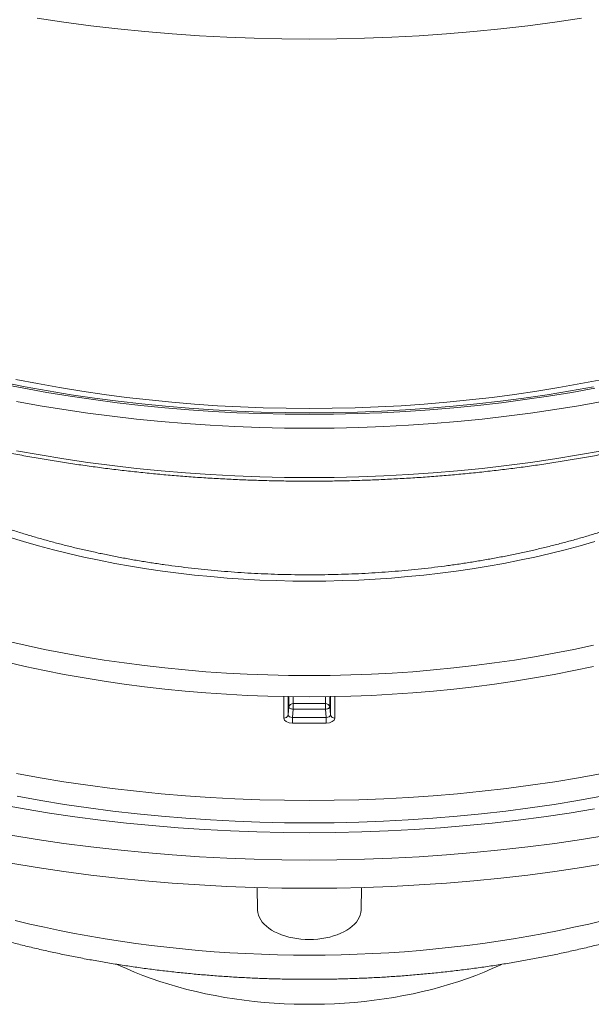
# Model space of a CAD drawing. Units: inches. Extents: x 5 to 101, y 1 to 169.
# Drawn here: x 86 to 90, y 93 to 100 of the extents above; entities that cross this region are included whole.
import ezdxf

# ---------------------------------------------------------------- set-up
doc = ezdxf.new("R2010")
doc.units = ezdxf.units.IN
doc.header["$LTSCALE"] = 12
doc.header["$MEASUREMENT"] = 0

msp = doc.modelspace()

# ---------------------------------------------------------------- linework, layer by layer
at = {"color": 8, "linetype": 'Continuous', "lineweight": 5}
for p, q in [((88.0827513, 95.4014581), (88.0827511, 95.5579906)), ((88.1138823, 95.5574613), (88.1138823, 95.424751)), ((88.1198269, 95.4836644), (88.1198271, 95.5573712)), ((88.1509579, 95.5569578), (88.1509581, 95.5069575)), ((88.3843151, 95.5069575), (88.3843153, 95.5569578)), ((88.4154461, 95.5573712), (88.4154463, 95.4836644)), ((88.4213909, 95.424751), (88.4213909, 95.5574613)), ((88.4525221, 95.5579906), (88.4525219, 95.4014581))]:
    msp.add_line(p, q, dxfattribs=at)
at = {"color": 7, "linetype": 'Continuous', "lineweight": 5}
for p, q in [((88.1138823, 95.424751), (88.1198269, 95.4836644)), ((88.1509581, 95.5069575), (88.3843151, 95.5069575)), ((88.4154463, 95.4836644), (88.4213909, 95.424751)), ((88.1509579, 95.4656929), (88.1450133, 95.4067795)), ((88.1450133, 95.4067795), (88.3902599, 95.4067795)), ((88.3843153, 95.4656929), (88.1509579, 95.4656929)), ((88.3902599, 95.4067795), (88.3843153, 95.4656929)), ((88.3902597, 95.3655149), (88.1450135, 95.3655149)), ((87.8891838, 94.1730822), (87.8926653, 94.010241)), ((88.6426079, 94.010241), (88.6460894, 94.1730822))]:
    msp.add_line(p, q, dxfattribs=at)
at = {"color": 7, "linetype": 'Continuous', "lineweight": 5, "flags": 128}
for points in [[(86.2941413, 100.4765576), (86.4876157, 100.4481918), (86.6823099, 100.4227595), (86.8780907, 100.4002781), (87.0748237, 100.380763), (87.2723742, 100.3642273), (87.4706071, 100.350683), (87.6693861, 100.3401387), (87.8685748, 100.3326019), (88.0680373, 100.3280777), (88.2676366, 100.3265695), (88.4672359, 100.3280777), (88.6666984, 100.3326019), (88.8658871, 100.3401387), (89.0646661, 100.350683), (89.262899, 100.3642273), (89.4604495, 100.380763), (89.6571825, 100.4002781), (89.8529633, 100.4227595), (90.0476575, 100.4481918), (90.2411319, 100.4765576)], [(86.1431448, 97.6978281), (86.3150312, 97.6670169), (86.4882558, 97.6388141), (86.6627, 97.6132383), (86.8382439, 97.5903075), (87.0147676, 97.5700374), (87.1921498, 97.5524418), (87.370269, 97.5375326), (87.5490036, 97.5253204), (87.7282304, 97.5158133), (87.907827, 97.5090177), (88.0876702, 97.5049386), (88.2676366, 97.5035784), (88.447603, 97.5049386), (88.6274462, 97.5090177), (88.8070428, 97.5158133), (88.9862696, 97.5253204), (89.1650042, 97.5375326), (89.3431234, 97.5524418), (89.5205056, 97.5700374), (89.6970293, 97.5903075), (89.8725732, 97.6132383), (90.0470174, 97.6388141), (90.220242, 97.6670169), (90.3921284, 97.6978281)], [(90.3282523, 95.9302574), (90.1870263, 95.90018), (90.0444843, 95.8722473), (89.9007249, 95.8464779), (89.755846, 95.8228899), (89.6099474, 95.8014993), (89.4631288, 95.7823209), (89.3154908, 95.7653676), (89.1671348, 95.7506513), (89.0181623, 95.738182), (88.8686753, 95.7279681), (88.7187763, 95.7200166), (88.5685684, 95.7143331), (88.4181542, 95.7109214), (88.2676366, 95.709784), (88.117119, 95.7109214), (87.9667048, 95.7143331), (87.8164969, 95.7200166), (87.6665979, 95.7279681), (87.517111, 95.738182), (87.3681384, 95.7506513), (87.2197824, 95.7653676), (87.0721444, 95.7823209), (86.9253258, 95.8014993), (86.7794272, 95.8228899), (86.6345483, 95.8464779), (86.4907889, 95.8722473), (86.3482469, 95.90018), (86.2070209, 95.9302574), (86.0672068, 95.9624586)], [(90.3282523, 95.7767477), (90.1870263, 95.7466703), (90.0444843, 95.7187376), (89.9007249, 95.6929682), (89.755846, 95.6693802), (89.6099474, 95.6479897), (89.4631288, 95.6288113), (89.3154908, 95.611858), (89.1671348, 95.5971416), (89.0181623, 95.5846723), (88.8686753, 95.5744584), (88.7187763, 95.5665069), (88.5685684, 95.5608234), (88.4181542, 95.5574117), (88.2676366, 95.5562743), (88.117119, 95.5574117), (87.9667048, 95.5608234), (87.8164969, 95.5665069), (87.6665979, 95.5744584), (87.517111, 95.5846723), (87.3681384, 95.5971416), (87.2197824, 95.611858), (87.0721444, 95.6288113), (86.9253258, 95.6479897), (86.7794272, 95.6693802), (86.6345483, 95.6929682), (86.4907889, 95.7187376), (86.3482469, 95.7466703), (86.2070209, 95.7767477), (86.0672068, 95.8089489)], [(88.1198269, 95.4836644), (88.1204653, 95.4805612), (88.1222642, 95.4774915), (88.1251549, 95.474572), (88.129028, 95.4719139), (88.1337357, 95.4696184), (88.1390991, 95.4677729), (88.1449136, 95.4664475), (88.1509579, 95.4656929)], [(88.1509581, 95.5069575), (88.1509581, 95.5031937), (88.1509579, 95.498684), (88.1509581, 95.493583), (88.1509581, 95.4880657), (88.1509581, 95.4823212), (88.1509579, 95.4765465), (88.1509581, 95.4709398), (88.1509579, 95.4656929)], [(88.3843153, 95.4656929), (88.3843151, 95.4709398), (88.3843153, 95.4765465), (88.3843151, 95.4823212), (88.3843151, 95.4880657), (88.3843151, 95.493583), (88.3843153, 95.498684), (88.3843151, 95.5031937), (88.3843151, 95.5069575)], [(88.3843153, 95.4656929), (88.3903596, 95.4664475), (88.3961741, 95.4677729), (88.4015375, 95.4696184), (88.4062452, 95.4719139), (88.4101183, 95.474572), (88.413009, 95.4774915), (88.4148079, 95.4805612), (88.4154463, 95.4836644)], [(88.1450135, 95.3655149), (88.1450135, 95.3692787), (88.1450133, 95.3737884), (88.1450133, 95.3788893), (88.1450133, 95.3844066), (88.1450133, 95.390151), (88.1450135, 95.3959257), (88.1450135, 95.4015326), (88.1450133, 95.4067795)], [(88.3902599, 95.4067795), (88.3902597, 95.4015326), (88.3902597, 95.3959257), (88.3902599, 95.390151), (88.3902599, 95.3844066), (88.3902599, 95.3788893), (88.3902599, 95.3737884), (88.3902597, 95.3692787), (88.3902597, 95.3655149)], [(90.3921284, 94.9990076), (90.220242, 94.9681964), (90.0470174, 94.9399935), (89.8725732, 94.9144178), (89.6970293, 94.891487), (89.5205056, 94.8712168), (89.3431234, 94.8536213), (89.1650042, 94.838712), (88.9862696, 94.8264999), (88.8070428, 94.8169928), (88.6274462, 94.8101972), (88.447603, 94.806118), (88.2676366, 94.8047579), (88.0876702, 94.806118), (87.907827, 94.8101972), (87.7282304, 94.8169928), (87.5490036, 94.8264999), (87.370269, 94.838712), (87.1921498, 94.8536213), (87.0147676, 94.8712168), (86.8382439, 94.891487), (86.6627, 94.9144178), (86.4882558, 94.9399935), (86.3150312, 94.9681964), (86.1431448, 94.9990076)], [(86.0176068, 94.7759627), (86.1996498, 94.743331), (86.3831106, 94.7134615), (86.5678627, 94.6863745), (86.7537795, 94.6620886), (86.9407341, 94.6406208), (87.1285983, 94.6219854), (87.3172428, 94.6061953), (87.5065388, 94.5932615), (87.6963564, 94.5831924), (87.8865652, 94.5759954), (88.0770358, 94.5716752), (88.2676366, 94.570235), (88.4582374, 94.5716752), (88.648708, 94.5759954), (88.8389168, 94.5831924), (89.0287344, 94.5932615), (89.2180304, 94.6061953), (89.4066749, 94.6219854), (89.5945391, 94.6406208), (89.7814937, 94.6620886), (89.9674105, 94.6863745), (90.1521626, 94.7134615), (90.3356234, 94.743331)], [(86.1020195, 94.5530602), (86.2941413, 94.5217806), (86.4876157, 94.4934148), (86.6823099, 94.4679824), (86.8780907, 94.4455011), (87.0748237, 94.425986), (87.2723742, 94.4094503), (87.4706071, 94.395906), (87.6693861, 94.3853617), (87.8685748, 94.3778249), (88.0680373, 94.3733007), (88.2676366, 94.3717925), (88.4672359, 94.3733007), (88.6666984, 94.3778249), (88.8658871, 94.3853617), (89.0646661, 94.395906), (89.262899, 94.4094503), (89.4604495, 94.425986), (89.6571825, 94.4455011), (89.8529633, 94.4679824), (90.0476575, 94.4934148), (90.2411319, 94.5217806), (90.4332537, 94.5530602)], [(86.1020195, 94.348925), (86.2941413, 94.3176454), (86.4876157, 94.2892796), (86.6823099, 94.2638472), (86.8780907, 94.2413659), (87.0748237, 94.2218508), (87.2723742, 94.2053151), (87.4706071, 94.1917708), (87.6693861, 94.1812265), (87.8685748, 94.1736897), (88.0680373, 94.1691655), (88.2676366, 94.1676573), (88.4672359, 94.1691655), (88.6666984, 94.1736897), (88.8658871, 94.1812265), (89.0646661, 94.1917708), (89.262899, 94.2053151), (89.4604495, 94.2218508), (89.6571825, 94.2413659), (89.8529633, 94.2638472), (90.0476575, 94.2892796), (90.2411319, 94.3176454), (90.4332537, 94.348925)], [(87.8926653, 94.010241), (87.8927122, 94.0085644), (87.8945744, 93.9909337), (87.8989201, 93.973449), (87.9057205, 93.9562272), (87.9149305, 93.9393827), (87.9264886, 93.9230278), (87.940318, 93.9072713), (87.9563263, 93.892218), (87.9744074, 93.8779683), (87.9944406, 93.8646171), (88.0162925, 93.852253), (88.0398177, 93.8409587), (88.0648597, 93.8308091), (88.091252, 93.8218718), (88.1188182, 93.8142065), (88.1473752, 93.807864), (88.176733, 93.8028866), (88.2066958, 93.7993073), (88.2370644, 93.7971504), (88.2676366, 93.7964298), (88.2982088, 93.7971504), (88.3285774, 93.7993073), (88.3585402, 93.8028866), (88.387898, 93.807864), (88.416455, 93.8142065), (88.4440212, 93.8218718), (88.4704136, 93.8308091), (88.4954555, 93.8409587), (88.5189807, 93.852253), (88.5408326, 93.8646171), (88.5608658, 93.8779683), (88.5789469, 93.892218), (88.5949552, 93.9072713), (88.6087846, 93.9230278), (88.6203427, 93.9393827), (88.6295528, 93.9562272), (88.6363531, 93.973449), (88.6406989, 93.9909337), (88.642561, 94.0085644), (88.6426079, 94.010241)], [(86.1339846, 93.9340469), (86.2406121, 93.9085828), (86.3481509, 93.8844294), (86.4565527, 93.8615978), (86.5657684, 93.8400979), (86.6757495, 93.8199396), (86.7864458, 93.8011319), (86.897808, 93.7836831), (87.0097859, 93.7676013), (87.1223296, 93.7528936), (87.2353879, 93.7395666), (87.3489102, 93.7276262), (87.4628456, 93.717078), (87.5771424, 93.7079266), (87.6917501, 93.7001761), (87.8066162, 93.69383), (87.92169, 93.6888913), (88.0369191, 93.685362), (88.1522519, 93.6832437), (88.2676366, 93.6825376), (88.3830213, 93.6832437), (88.4983541, 93.685362), (88.6135832, 93.6888913), (88.728657, 93.69383), (88.8435231, 93.7001761), (88.9581308, 93.7079266), (89.0724276, 93.717078), (89.186363, 93.7276262), (89.2998853, 93.7395666), (89.4129436, 93.7528936), (89.5254873, 93.7676013), (89.6374652, 93.7836831), (89.7488274, 93.8011319), (89.8595237, 93.8199396), (89.9695048, 93.8400979), (90.0787205, 93.8615978), (90.1871223, 93.8844294), (90.2946611, 93.9085828), (90.4012886, 93.9340469)], [(86.874104, 93.6154251), (86.8834365, 93.6109977), (86.9408096, 93.5848424), (86.9996646, 93.5598085), (87.0599358, 93.5359239), (87.1215558, 93.5132153), (87.1844559, 93.4917079), (87.2485657, 93.471426), (87.3138136, 93.4523921), (87.380127, 93.4346274), (87.4474316, 93.4181519), (87.5156522, 93.4029838), (87.5847127, 93.3891403), (87.6545359, 93.3766365), (87.7250438, 93.3654868), (87.7961578, 93.3557033), (87.8677983, 93.347297), (87.9398854, 93.3402775), (88.0123387, 93.3346523), (88.085077, 93.330428), (88.1580192, 93.3276092), (88.2310839, 93.326199), (88.3041893, 93.326199), (88.377254, 93.3276092), (88.4501962, 93.330428), (88.5229345, 93.3346523), (88.5953878, 93.3402775), (88.6674749, 93.347297), (88.7391154, 93.3557033), (88.8102294, 93.3654868), (88.8807373, 93.3766365), (88.9505605, 93.3891403), (89.019621, 93.4029838), (89.0878416, 93.4181519), (89.1551462, 93.4346274), (89.2214596, 93.4523921), (89.2867075, 93.471426), (89.3508173, 93.4917079), (89.4137174, 93.5132153), (89.4753374, 93.5359239), (89.5356086, 93.5598085), (89.5944636, 93.5848424), (89.6518367, 93.6109977), (89.6619588, 93.615802)]]:
    msp.add_lwpolyline(points, dxfattribs=at)
at = {"color": 8, "linetype": 'Continuous', "lineweight": 5, "flags": 128}
for points in [[(90.3379763, 97.7940409), (90.1704712, 97.764015), (90.0016619, 97.736531), (89.8316643, 97.7116073), (89.6605949, 97.689261), (89.4885711, 97.6695075), (89.3157099, 97.6523603), (89.1421306, 97.6378314), (88.9679521, 97.6259303), (88.7932935, 97.6166656), (88.6182749, 97.6100433), (88.4430158, 97.606068), (88.2676366, 97.6047426), (88.0922574, 97.606068), (87.9169983, 97.6100433), (87.7419797, 97.6166656), (87.5673211, 97.6259303), (87.3931426, 97.6378314), (87.2195633, 97.6523603), (87.0467021, 97.6695075), (86.8746783, 97.689261), (86.703609, 97.7116073), (86.5336113, 97.736531), (86.364802, 97.764015), (86.1972969, 97.7940409), (86.0312109, 97.8265877)], [(86.0416423, 97.8367557), (86.2069538, 97.804361), (86.3736775, 97.7744753), (86.5416993, 97.7471193), (86.710904, 97.7223119), (86.8811756, 97.7000697), (87.0523974, 97.6804085), (87.2244521, 97.6633414), (87.3972214, 97.6488801), (87.5705877, 97.6370346), (87.7444316, 97.6278129), (87.9186335, 97.6212215), (88.0930754, 97.6172648), (88.2676366, 97.6159457), (88.4421978, 97.6172648), (88.6166397, 97.6212215), (88.7908416, 97.6278129), (88.9646855, 97.6370346), (89.1380518, 97.6488801), (89.3108211, 97.6633414), (89.4828759, 97.6804085), (89.6540976, 97.7000697), (89.8243692, 97.7223119), (89.9935739, 97.7471193), (90.1615957, 97.7744753), (90.3283194, 97.804361)], [(90.3956555, 97.8581072), (90.2376199, 97.8271381), (90.0782343, 97.7985681), (89.9176079, 97.772416), (89.7558507, 97.7487003), (89.5930737, 97.7274373), (89.4293881, 97.7086413), (89.2649061, 97.6923254), (89.0997413, 97.6785005), (88.9340054, 97.6671766), (88.7678133, 97.6583608), (88.6012783, 97.6520595), (88.4345145, 97.648277), (88.2676366, 97.6470159), (88.1007587, 97.648277), (87.9339949, 97.6520595), (87.7674599, 97.6583608), (87.6012678, 97.6671766), (87.4355319, 97.6785005), (87.2703671, 97.6923254), (87.1058851, 97.7086413), (86.9421995, 97.7274373), (86.7794225, 97.7487003), (86.6176653, 97.772416), (86.4570389, 97.7985681), (86.2976533, 97.8271381), (86.1396177, 97.8581072)], [(86.1431448, 97.3405914), (86.3150312, 97.3097802), (86.4882558, 97.2815773), (86.6627, 97.2560016), (86.8382439, 97.2330708), (87.0147676, 97.2128006), (87.1921498, 97.1952051), (87.370269, 97.1802958), (87.5490036, 97.1680837), (87.7282304, 97.1585766), (87.907827, 97.151781), (88.0876702, 97.1477018), (88.2676366, 97.1463417), (88.447603, 97.1477018), (88.6274462, 97.151781), (88.8070428, 97.1585766), (88.9862696, 97.1680837), (89.1650042, 97.1802958), (89.3431234, 97.1952051), (89.5205056, 97.2128006), (89.6970293, 97.2330708), (89.8725732, 97.2560016), (90.0470174, 97.2815773), (90.220242, 97.3097802), (90.3921284, 97.3405914)], [(90.3391952, 96.6821312), (90.2320586, 96.6516308), (90.123576, 96.6227599), (90.0138211, 96.5955383), (89.9028696, 96.5699844), (89.7907974, 96.5461161), (89.6776811, 96.5239496), (89.5635986, 96.5035001), (89.4486278, 96.4847814), (89.3328477, 96.4678066), (89.2163377, 96.4525873), (89.0991773, 96.4391338), (88.981447, 96.4274554), (88.8632278, 96.4175601), (88.7446, 96.4094547), (88.6256455, 96.4031447), (88.5064456, 96.3986345), (88.3870821, 96.3959272), (88.2676366, 96.3950245), (88.1481911, 96.3959272), (88.0288276, 96.3986345), (87.9096277, 96.4031447), (87.7906732, 96.4094547), (87.6720454, 96.4175601), (87.5538262, 96.4274554), (87.4360959, 96.4391338), (87.3189355, 96.4525873), (87.2024255, 96.4678066), (87.0866454, 96.4847814), (86.9716746, 96.5035001), (86.8575921, 96.5239496), (86.7444758, 96.5461161), (86.6324036, 96.5699844), (86.5214521, 96.5955383), (86.4116972, 96.6227599), (86.3032146, 96.6516308), (86.196078, 96.6821312), (86.0903612, 96.71424)], [(90.3863597, 94.8350192), (90.2149399, 94.8042919), (90.0421859, 94.7761653), (89.8682152, 94.7506594), (89.693148, 94.7277906), (89.5171038, 94.7075755), (89.3402032, 94.6900276), (89.1625675, 94.675159), (88.9843185, 94.66298), (88.8055783, 94.6534985), (88.6264695, 94.6467216), (88.4471144, 94.6426536), (88.2676366, 94.6412973), (88.0881589, 94.6426536), (87.9088037, 94.6467216), (87.7296949, 94.6534985), (87.5509547, 94.66298), (87.3727057, 94.675159), (87.19507, 94.6900276), (87.0181694, 94.7075755), (86.8421252, 94.7277906), (86.667058, 94.7506594), (86.4930873, 94.7761653), (86.3203334, 94.8042919), (86.1489135, 94.8350192)]]:
    msp.add_lwpolyline(points, dxfattribs=at)
at = {"color": 7, "linetype": 'Continuous', "lineweight": 5}
for centre, radius, start, end in [((88.1486572, 95.4775826), 0.0294649, 85.5213418, 168.08798532), ((88.386616, 95.4775826), 0.0294649, 11.91201468, 94.4786582), ((88.0850522, 95.4308327), 0.0294646, 265.5211737, 348.08823709), ((88.450221, 95.4308327), 0.0294646, 191.91176291, 274.4788263)]:
    msp.add_arc(centre, radius, start, end, dxfattribs=at)
for centre, major_axis, ratio, start_param, end_param in [((88.14549, 95.4017332), (0.0627383, 0.0004126), 0.577254409, 3.137796228, 4.700996358), ((88.14549, 95.4272501), (0.0314776, 0.0044987), 0.638779443, 3.043071284, 4.606271414), ((88.3897832, 95.4272501), (0.0314776, -0.0044987), 0.638779443, 4.818506547, 6.381706677), ((88.3897832, 95.4017332), (0.0627383, -0.0004126), 0.577254409, 4.723781603, 6.286981733)]:
    msp.add_ellipse(centre, major_axis=major_axis, ratio=ratio, start_param=start_param, end_param=end_param, dxfattribs=at)
for points, knots in [([(81.3952744, 101.0090387), (81.3955153, 101.0023224), (81.3966111, 100.971778), (81.4007613, 100.9174429), (81.4077849, 100.8460643), (81.4171623, 100.7747748), (81.4286786, 100.7035913), (81.4423882, 100.6325377), (81.4582721, 100.5616345), (81.4763303, 100.490904), (81.4965584, 100.4203681), (81.5189489, 100.3500488), (81.5434984, 100.2799683), (81.5701975, 100.2101489), (81.5990413, 100.1406135), (81.6300203, 100.0713841), (81.6631261, 100.0024843), (81.6983477, 99.9339353), (81.7356762, 99.8657613), (81.7750999, 99.7979845), (81.816605, 99.7306268), (81.8601805, 99.6637125), (81.9058114, 99.5972623), (81.9534829, 99.5312994), (82.0031806, 99.4658455), (82.0548868, 99.4009228), (82.1085858, 99.3365527), (82.1642591, 99.2727569), (82.2218885, 99.2095562), (82.2814543, 99.1469719), (82.3429385, 99.0850243), (82.4063183, 99.0237338), (82.471574, 98.9631197), (82.5386842, 98.9032029), (82.6076256, 98.8440016), (82.6783757, 98.7855349), (82.7509115, 98.7278223), (82.8252088, 98.6708816), (82.9012434, 98.6147312), (82.97899, 98.559388), (83.0584231, 98.5048707), (83.1395168, 98.4511951), (83.2222446, 98.3983791), (83.3065804, 98.3464391), (83.3924949, 98.2953902), (83.4799614, 98.2452494), (83.5689519, 98.1960322), (83.6594365, 98.147753), (83.751387, 98.1004273), (83.8447736, 98.0540698), (83.9395659, 98.008694), (84.0357338, 97.9643149), (84.1332471, 97.9209461), (84.232073, 97.8785997), (84.3321814, 97.8372899), (84.4335396, 97.797029), (84.5361152, 97.7578296), (84.6398755, 97.719703), (84.7447881, 97.6826622), (84.8508183, 97.646717), (84.9579334, 97.6118794), (85.0660989, 97.5781604), (85.1752804, 97.5455695), (85.2854436, 97.5141175), (85.3965526, 97.4838128), (85.5085725, 97.4546665), (85.621468, 97.4266858), (85.7352032, 97.399881), (85.8497416, 97.3742591), (85.965047, 97.3498278), (86.0810832, 97.3265963), (86.1978126, 97.3045695), (86.3151989, 97.2837564), (86.433204, 97.2641614), (86.5517911, 97.2457914), (86.6709227, 97.228653), (86.7905606, 97.2127496), (86.9106671, 97.1980878), (87.0312039, 97.1846715), (87.1521327, 97.172504), (87.2734154, 97.1615903), (87.3950134, 97.1519334), (87.5168882, 97.1435358), (87.639001, 97.1364003), (87.7613133, 97.1305301), (87.883786, 97.1259252), (88.0063804, 97.1225883), (88.1290577, 97.1205202), (88.2517789, 97.1197215), (88.3745051, 97.1201923), (88.4971974, 97.1219322), (88.6198166, 97.1249413), (88.742324, 97.1292185), (88.864681, 97.1347622), (88.9868486, 97.1415707), (89.1087878, 97.1496424), (89.2304601, 97.1589737), (89.3518268, 97.1695634), (89.4728496, 97.1814065), (89.5934902, 97.1945004), (89.7137103, 97.2088407), (89.8334715, 97.224423), (89.9527356, 97.241243), (90.0714655, 97.2592948), (90.1896232, 97.2785728), (90.3071711, 97.2990721), (90.4240723, 97.3207845), (90.540289, 97.3437057), (90.6557852, 97.3678261), (90.7705233, 97.3931408), (90.8844677, 97.4196403), (90.9975819, 97.4473166), (91.1098296, 97.4761626), (91.221176, 97.506167), (91.3315854, 97.537323), (91.4410219, 97.5696201), (91.5494523, 97.6030472), (91.6568407, 97.6375963), (91.7631539, 97.6732549), (91.8683576, 97.7100132), (91.9724185, 97.7478594), (92.0753034, 97.7867824), (92.1769795, 97.8267693), (92.2774142, 97.8678092), (92.3765759, 97.9098884), (92.4744324, 97.952995), (92.5709534, 97.9971142), (92.6661065, 98.0422347), (92.7598629, 98.0883406), (92.8521911, 98.135419), (92.9430624, 98.183455), (93.0324466, 98.2324344), (93.1203162, 98.2823414), (93.2066414, 98.3331612), (93.2913963, 98.384877), (93.3745508, 98.4374754), (93.4560802, 98.4909371), (93.5359568, 98.5452475), (93.6141541, 98.600389), (93.6906481, 98.6563446), (93.7654118, 98.7130964), (93.8384218, 98.7706272), (93.9096533, 98.8289183), (93.9790833, 98.8879516), (94.0466884, 98.9477083), (94.1124471, 99.0081695), (94.1763358, 99.0693152), (94.2383344, 99.1311268), (94.2984215, 99.1935832), (94.3565773, 99.2566647), (94.4127821, 99.3203505), (94.467018, 99.3846196), (94.5192645, 99.4494505), (94.5695066, 99.5148221), (94.6177258, 99.5807122), (94.6639073, 99.6470987), (94.7080347, 99.7139593), (94.7500943, 99.7812714), (94.7900711, 99.8490122), (94.8279542, 99.9171584), (94.8637298, 99.9856874), (94.897388, 100.0545747), (94.9289166, 100.1237986), (94.9583088, 100.1933342), (94.9855538, 100.263159), (95.0106438, 100.3332492), (95.0335738, 100.4035817), (95.0543352, 100.4741335), (95.0729244, 100.5448808), (95.0893365, 100.6158014), (95.1035662, 100.6868723), (95.1156124, 100.7580709), (95.125469, 100.8293749), (95.1331469, 100.900762), (95.1385928, 100.9722109), (95.142004, 101.0436949), (95.1424259, 101.0913636), (95.1426368, 101.1151948)], [0, 0, 0, 0, 0.001604742, 0.007298041, 0.012991804, 0.018686367, 0.024382023, 0.030079048, 0.035777712, 0.041478223, 0.047180782, 0.052885592, 0.058592756, 0.064302407, 0.070014572, 0.075729336, 0.081446697, 0.087166634, 0.09288911, 0.098614056, 0.104341402, 0.110071042, 0.115802855, 0.121536731, 0.127272541, 0.133010157, 0.138749426, 0.144490218, 0.150232405, 0.155975848, 0.161720402, 0.167465971, 0.173212422, 0.178959637, 0.184707528, 0.190455981, 0.196204906, 0.201954222, 0.207703848, 0.213453715, 0.219203757, 0.224953917, 0.23070414, 0.236454373, 0.24220457, 0.247954693, 0.253704711, 0.259454598, 0.265204329, 0.270953887, 0.276703252, 0.28245241, 0.288201357, 0.293950072, 0.299698556, 0.305446809, 0.311194812, 0.316942573, 0.322690102, 0.328437378, 0.334184421, 0.339931221, 0.345677796, 0.351424148, 0.357170267, 0.362916169, 0.368661863, 0.374407359, 0.380152654, 0.385897772, 0.3916427, 0.397387466, 0.403132069, 0.408876499, 0.414620792, 0.420364959, 0.426108995, 0.431852918, 0.437596731, 0.443340426, 0.449084052, 0.454827596, 0.460571061, 0.466314477, 0.472057839, 0.477801151, 0.483544433, 0.489287698, 0.495030945, 0.500774197, 0.506517452, 0.512260716, 0.518003994, 0.523747316, 0.529490703, 0.535234117, 0.540977588, 0.546721139, 0.552464763, 0.558208488, 0.563952322, 0.569696252, 0.575440295, 0.581184472, 0.586928794, 0.592673269, 0.598417888, 0.604162688, 0.609907645, 0.615652798, 0.621398144, 0.627143683, 0.632889426, 0.638635396, 0.644381586, 0.650127999, 0.65587466, 0.661621556, 0.667368705, 0.673116099, 0.678863751, 0.684611664, 0.690359834, 0.69610826, 0.701856948, 0.707605891, 0.71335509, 0.719104528, 0.724854208, 0.730604112, 0.736354231, 0.742104548, 0.747855043, 0.753605694, 0.759356475, 0.765107357, 0.770858303, 0.776609274, 0.782360209, 0.788111057, 0.793861768, 0.799612268, 0.805362493, 0.811112368, 0.816861799, 0.8226107, 0.828358984, 0.834106532, 0.839853236, 0.845598978, 0.851343635, 0.85708707, 0.86282916, 0.868569745, 0.874308723, 0.880045917, 0.885781196, 0.891514457, 0.897245547, 0.902974341, 0.90870075, 0.914424672, 0.920146054, 0.925864824, 0.931580964, 0.937294476, 0.943005386, 0.94871378, 0.954419714, 0.96012332, 0.965824789, 0.971524286, 0.977222022, 0.982918286, 0.988613294, 0.994307395, 1, 1, 1, 1]), ([(92.1720691, 97.8250951), (92.1682554, 97.8205364), (92.151165, 97.8001079), (92.1188177, 97.7641846), (92.0750206, 97.7173983), (92.0291929, 97.6711231), (91.9815392, 97.6253479), (91.9320258, 97.5801031), (91.8806854, 97.5354087), (91.8275318, 97.491289), (91.7725884, 97.4477668), (91.7158755, 97.4048666), (91.6574172, 97.3626122), (91.5972375, 97.3210282), (91.5353634, 97.2801389), (91.4718218, 97.2399694), (91.4162024, 97.2063258), (91.370052, 97.1793532), (91.3233, 97.1526736), (91.2656669, 97.1208688), (91.1956297, 97.0838862), (91.1240818, 97.0477423), (91.0510595, 97.0124601), (90.9765986, 96.9780612), (90.9007351, 96.9445676), (90.8235068, 96.912), (90.7449526, 96.8803784), (90.6651117, 96.8497231), (90.5840246, 96.8200531), (90.501732, 96.7913871), (90.418277, 96.7637424), (90.3337009, 96.7371371), (90.2480482, 96.7115872), (90.1613626, 96.6871087), (90.0736887, 96.6637172), (89.9850722, 96.6414265), (89.895559, 96.6202507), (89.8051952, 96.6002034), (89.7140282, 96.5812959), (89.6221049, 96.5635409), (89.5294738, 96.5469485), (89.4361825, 96.5315295), (89.3422802, 96.5172928), (89.2478155, 96.5042476), (89.1528379, 96.4924014), (89.057397, 96.4817617), (88.9615424, 96.4723351), (88.8653246, 96.4641269), (88.7687934, 96.4571426), (88.6719995, 96.451386), (88.5749934, 96.4468613), (88.4778259, 96.4435703), (88.3805475, 96.4415159), (88.2832094, 96.4406987), (88.1858623, 96.4411197), (88.0885575, 96.4427787), (87.9913458, 96.445674), (87.8942783, 96.4498048), (87.7974056, 96.4551679), (87.7007786, 96.4617608), (87.6044476, 96.4695786), (87.508463, 96.4786172), (87.4128749, 96.4888712), (87.3177335, 96.5003339), (87.2230884, 96.5129988), (87.128989, 96.5268578), (87.0354846, 96.5419027), (86.9426241, 96.5581246), (86.8504556, 96.5755128), (86.7590277, 96.5940573), (86.6683878, 96.6137465), (86.5785831, 96.634568), (86.4896608, 96.6565096), (86.4016665, 96.6795567), (86.3146464, 96.7036959), (86.2286456, 96.7289118), (86.1437086, 96.7551886), (86.0598792, 96.7825099), (85.9772006, 96.8108585), (85.8957154, 96.8402166), (85.8154654, 96.8705657), (85.7364916, 96.9018866), (85.6588338, 96.9341593), (85.5825315, 96.9673635), (85.5076229, 97.001478), (85.4341452, 97.036481), (85.3621356, 97.0723507), (85.2916281, 97.1090636), (85.2226579, 97.146597), (85.1552576, 97.1849267), (85.0894596, 97.2240289), (85.0252939, 97.2638786), (84.96279, 97.304451), (84.9019766, 97.3457213), (84.8428803, 97.3876636), (84.785527, 97.430252), (84.7299416, 97.4734607), (84.6761464, 97.5172639), (84.6241631, 97.5616363), (84.5740097, 97.6065525), (84.5257111, 97.6519888), (84.4792602, 97.697917), (84.4347603, 97.7443289), (84.395889, 97.7867856), (84.3727358, 97.8139187), (84.3630284, 97.8252946)], [0, 0, 0, 0, 0.002853011, 0.012785109, 0.022700594, 0.032601945, 0.042491399, 0.052371028, 0.062242693, 0.072108017, 0.081968498, 0.091825437, 0.101679984, 0.111533136, 0.121385772, 0.13123845, 0.141091805, 0.146610665, 0.151776045, 0.161632137, 0.171490836, 0.181352048, 0.191216031, 0.201083, 0.210953112, 0.220826487, 0.230703189, 0.240583275, 0.25046675, 0.260353601, 0.27024379, 0.280137271, 0.290033971, 0.299933802, 0.309836661, 0.319742456, 0.329651046, 0.339562328, 0.349476144, 0.359392405, 0.369310916, 0.379231568, 0.389154201, 0.39907867, 0.409004815, 0.418932499, 0.428861527, 0.43879179, 0.44872309, 0.45865532, 0.468588292, 0.47852182, 0.488455802, 0.498390063, 0.508324407, 0.518258684, 0.528192717, 0.538126307, 0.548059349, 0.557991628, 0.567922991, 0.577853342, 0.587782449, 0.597710198, 0.6076364, 0.617560927, 0.627483602, 0.637404268, 0.647322802, 0.65723904, 0.667152804, 0.677064002, 0.686972451, 0.696878037, 0.706780635, 0.716680099, 0.72657634, 0.736469237, 0.746358718, 0.756244687, 0.766127091, 0.77600588, 0.785881037, 0.79575257, 0.805620505, 0.815484907, 0.825345882, 0.83520357, 0.84505817, 0.854909927, 0.864759154, 0.874606229, 0.884451612, 0.894295853, 0.904139589, 0.913983371, 0.923827976, 0.933674353, 0.943523619, 0.953377004, 0.963235933, 0.973101993, 0.982976964, 0.992862825, 1, 1, 1, 1]), ([(83.6263909, 95.0778147), (83.6414982, 95.0628039), (83.6760656, 95.0284572), (83.7322874, 94.9757984), (83.7946769, 94.9196461), (83.8589868, 94.864366), (83.9251076, 94.8099475), (83.9930263, 94.7564252), (84.0627002, 94.7038194), (84.1340966, 94.6521533), (84.207178, 94.601448), (84.2819074, 94.5517221), (84.3582485, 94.5029959), (84.4341772, 94.4565004), (84.499154, 94.4182677), (84.5650256, 94.3806565), (84.6339045, 94.3425589), (84.7169675, 94.2984853), (84.8014314, 94.255498), (84.8872634, 94.21361), (84.9744242, 94.1728325), (85.0628774, 94.1331775), (85.152585, 94.0946567), (85.2435091, 94.0572817), (85.3356114, 94.0210612), (85.4288542, 93.9860068), (85.5231999, 93.9521278), (85.6186093, 93.9194331), (85.7150447, 93.887932), (85.8124667, 93.8576329), (85.9108376, 93.8285441), (86.0101176, 93.8006733), (86.1102682, 93.7740286), (86.2112498, 93.7486167), (86.313023, 93.7244445), (86.4155481, 93.7015193), (86.5187854, 93.6798465), (86.6226945, 93.6594325), (86.7272354, 93.6402828), (86.8323679, 93.6224027), (86.9380512, 93.605797), (87.0442446, 93.5904704), (87.1509074, 93.5764274), (87.2579983, 93.5636716), (87.3654762, 93.5522064), (87.4732999, 93.5420356), (87.581428, 93.5331618), (87.6898189, 93.5255871), (87.7984311, 93.5193142), (87.907223, 93.5143441), (88.0161527, 93.5106789), (88.1251786, 93.5083194), (88.2342588, 93.5072664), (88.3433514, 93.5075203), (88.4524145, 93.5090801), (88.561406, 93.5119463), (88.6702839, 93.5161176), (88.7790064, 93.5215935), (88.887532, 93.5283711), (88.9958191, 93.5364497), (89.1038261, 93.5458264), (89.2115117, 93.5564982), (89.3188344, 93.5684634), (89.4257533, 93.5817166), (89.5322272, 93.5962565), (89.6382155, 93.6120767), (89.7436773, 93.6291744), (89.8485721, 93.6475443), (89.9528596, 93.6671814), (90.0564997, 93.6880803), (90.1594525, 93.7102352), (90.2616781, 93.7336398), (90.3631369, 93.7582889), (90.4637899, 93.7841747), (90.5635979, 93.8112907), (90.6625215, 93.8396305), (90.7605234, 93.8691841), (90.8575633, 93.8999471), (90.9536043, 93.9319083), (91.048608, 93.9650611), (91.1425363, 93.9993963), (91.2353515, 94.0349052), (91.3270164, 94.0715777), (91.417494, 94.1094044), (91.5067458, 94.1483757), (91.5947358, 94.1884811), (91.6814268, 94.2297088), (91.766782, 94.272049), (91.8507638, 94.3154892), (91.9333358, 94.3600173), (92.0144618, 94.4056207), (92.0941044, 94.4522859), (92.1722267, 94.4999993), (92.2487926, 94.5487442), (92.3237625, 94.5985065), (92.3971005, 94.6492678), (92.4687697, 94.7010099), (92.538733, 94.753715), (92.6069551, 94.8073621), (92.6733951, 94.8619328), (92.738036, 94.9173948), (92.8007724, 94.9737586), (92.8578819, 95.0271785), (92.8931971, 95.0622279), (92.9089428, 95.0778551)], [0, 0, 0, 0, 0.007655038, 0.017515737, 0.027392168, 0.037282374, 0.047184508, 0.057096769, 0.067017477, 0.076945057, 0.086878059, 0.096815164, 0.106755155, 0.11669695, 0.125879779, 0.13116592, 0.141109155, 0.15104983, 0.160988623, 0.170925052, 0.180858691, 0.190789203, 0.200716321, 0.210639826, 0.220559544, 0.230475362, 0.240387225, 0.250295067, 0.260198909, 0.270098755, 0.279994676, 0.289886728, 0.299775019, 0.309659643, 0.319540738, 0.329418429, 0.339292867, 0.34916419, 0.359032576, 0.3688982, 0.378761221, 0.388621845, 0.398480234, 0.408336578, 0.418191049, 0.42804388, 0.437895235, 0.447745294, 0.457594317, 0.467442427, 0.477289876, 0.487136814, 0.496983487, 0.506830068, 0.516676748, 0.52652368, 0.536371053, 0.546219088, 0.556067962, 0.565917883, 0.575769073, 0.585621685, 0.595475935, 0.605332039, 0.615190164, 0.625050544, 0.634913329, 0.644778737, 0.654646938, 0.66451812, 0.674392456, 0.684270133, 0.694151286, 0.704036106, 0.713924731, 0.723817276, 0.733713908, 0.743614691, 0.753519735, 0.763429129, 0.773342901, 0.783261068, 0.79318364, 0.803110571, 0.813041765, 0.822977109, 0.832916425, 0.842859481, 0.852805977, 0.862755552, 0.872707772, 0.882662111, 0.892617956, 0.902574591, 0.912530919, 0.922485955, 0.932438605, 0.942387662, 0.952331774, 0.96226949, 0.972199196, 0.982119183, 0.992027631, 1, 1, 1, 1])]:
    msp.add_open_spline(points, degree=3, knots=knots, dxfattribs=at)

doc.saveas('drawing.dxf')
